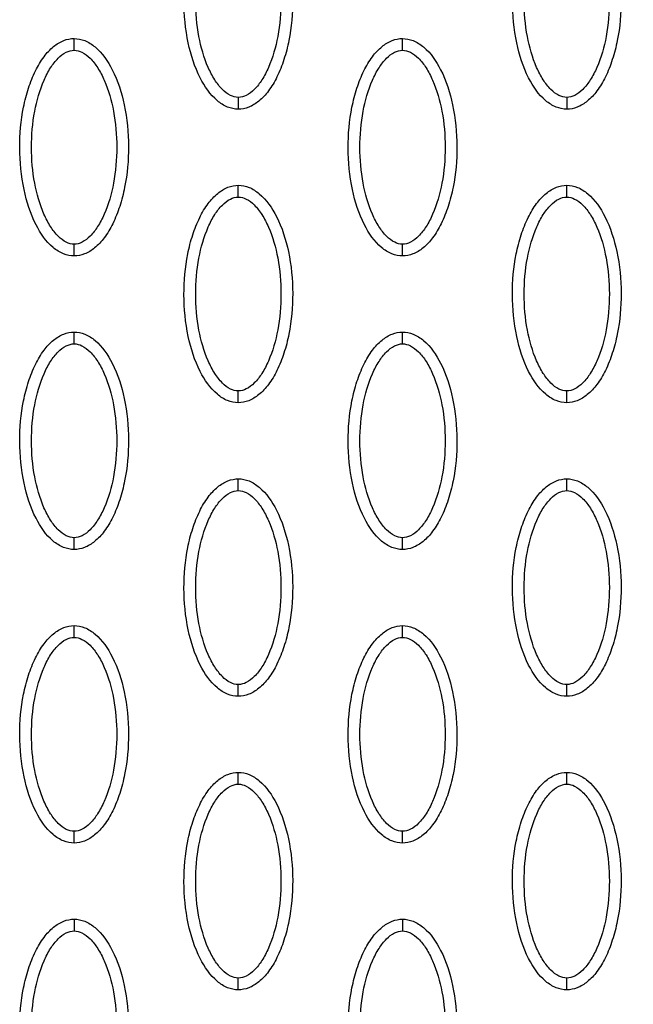
# Model space of a CAD drawing. Units: millimetres. Extents: x -10752 to 9197, y -5373 to 7914.
# Drawn here: x -1517 to -1465, y 568 to 651 of the extents above; entities that cross this region are included whole.
import ezdxf

# ---------------------------------------------------------------- set-up
doc = ezdxf.new("R2010")
doc.units = ezdxf.units.MM
doc.layers.add('DEFAULT', color=7, linetype='Continuous')

msp = doc.modelspace()

# ---------------------------------------------------------------- linework, layer by layer
at = {"layer": 'DEFAULT', "linetype": 'Continuous'}
for points, knots in [([(-1498.494, 643.875), (-1498.805, 643.876), (-1499.457, 644.007), (-1500.707, 644.83), (-1501.968, 646.693), (-1502.898, 649.632), (-1503.229, 653.04), (-1502.974, 655.957), (-1502.414, 658.142), (-1501.843, 659.594), (-1501.136, 660.801), (-1500.316, 661.692), (-1499.432, 662.252), (-1498.794, 662.38), (-1498.494, 662.379)], [0, 0, 0, 0, 0.931277, 1.963919, 4.405768, 7.571965, 11.148137, 14.632233, 16.315096, 17.90115, 19.303978, 20.494603, 21.507941, 22.408096, 22.408096, 22.408096, 22.408096]), ([(-1498.494, 662.379), (-1498.183, 662.378), (-1497.531, 662.247), (-1496.281, 661.424), (-1495.02, 659.561), (-1494.09, 656.622), (-1493.759, 653.214), (-1494.014, 650.297), (-1494.574, 648.112), (-1495.145, 646.66), (-1495.852, 645.453), (-1496.672, 644.562), (-1497.556, 644.002), (-1498.194, 643.874), (-1498.494, 643.875)], [0, 0, 0, 0, 0.931276, 1.963919, 4.405768, 7.571965, 11.148137, 14.632233, 16.315096, 17.90115, 19.303978, 20.494603, 21.507941, 22.408096, 22.408096, 22.408096, 22.408096]), ([(-1470.547, 643.875), (-1470.858, 643.876), (-1471.51, 644.007), (-1472.76, 644.83), (-1474.021, 646.693), (-1474.95, 649.632), (-1475.282, 653.04), (-1475.027, 655.957), (-1474.467, 658.142), (-1473.896, 659.594), (-1473.189, 660.801), (-1472.369, 661.692), (-1471.485, 662.252), (-1470.846, 662.38), (-1470.547, 662.379)], [0, 0, 0, 0, 0.931276, 1.963919, 4.405768, 7.571965, 11.148137, 14.632233, 16.315096, 17.90115, 19.303978, 20.494603, 21.507941, 22.408096, 22.408096, 22.408096, 22.408096]), ([(-1470.547, 662.379), (-1470.236, 662.378), (-1469.584, 662.247), (-1468.334, 661.424), (-1467.073, 659.561), (-1466.143, 656.622), (-1465.812, 653.214), (-1466.067, 650.297), (-1466.627, 648.112), (-1467.198, 646.66), (-1467.905, 645.453), (-1468.724, 644.562), (-1469.609, 644.002), (-1470.247, 643.874), (-1470.547, 643.875)], [0, 0, 0, 0, 0.931276, 1.963919, 4.405768, 7.571965, 11.148137, 14.632233, 16.315096, 17.90115, 19.303978, 20.494603, 21.507941, 22.408096, 22.408096, 22.408096, 22.408096]), ([(-1498.494, 644.874), (-1498.727, 644.872), (-1499.235, 645.022), (-1499.922, 645.57), (-1500.553, 646.395), (-1501.317, 647.885), (-1501.952, 650.152), (-1502.209, 653.122), (-1501.953, 656.098), (-1501.317, 658.372), (-1500.552, 659.86), (-1499.925, 660.679), (-1499.242, 661.229), (-1498.731, 661.381), (-1498.494, 661.38)], [0, 0, 0, 0, 0.695548, 1.55083, 2.605063, 3.799426, 6.552763, 9.628831, 12.70974, 15.480796, 16.671344, 17.708738, 18.562502, 19.270195, 19.270195, 19.270195, 19.270195]), ([(-1498.494, 661.38), (-1498.261, 661.381), (-1497.753, 661.232), (-1497.066, 660.684), (-1496.435, 659.859), (-1495.671, 658.369), (-1495.036, 656.102), (-1494.779, 653.132), (-1495.035, 650.155), (-1495.671, 647.882), (-1496.436, 646.393), (-1497.063, 645.575), (-1497.746, 645.025), (-1498.257, 644.872), (-1498.494, 644.874)], [0, 0, 0, 0, 0.695548, 1.55083, 2.605063, 3.799426, 6.552763, 9.628831, 12.70974, 15.480796, 16.671344, 17.708738, 18.562502, 19.270195, 19.270195, 19.270195, 19.270195]), ([(-1470.547, 644.874), (-1470.78, 644.872), (-1471.288, 645.022), (-1471.975, 645.57), (-1472.606, 646.395), (-1473.37, 647.885), (-1474.005, 650.152), (-1474.262, 653.122), (-1474.006, 656.098), (-1473.369, 658.372), (-1472.605, 659.86), (-1471.978, 660.679), (-1471.295, 661.229), (-1470.784, 661.381), (-1470.547, 661.38)], [0, 0, 0, 0, 0.695548, 1.55083, 2.605063, 3.799426, 6.552763, 9.628831, 12.70974, 15.480796, 16.671344, 17.708738, 18.562502, 19.270195, 19.270195, 19.270195, 19.270195]), ([(-1470.547, 661.38), (-1470.314, 661.381), (-1469.806, 661.232), (-1469.119, 660.684), (-1468.487, 659.859), (-1467.724, 658.369), (-1467.089, 656.102), (-1466.832, 653.132), (-1467.088, 650.155), (-1467.724, 647.882), (-1468.489, 646.393), (-1469.116, 645.575), (-1469.799, 645.025), (-1470.31, 644.872), (-1470.547, 644.874)], [0, 0, 0, 0, 0.695548, 1.55083, 2.605063, 3.799426, 6.552763, 9.628831, 12.70974, 15.480796, 16.671344, 17.708738, 18.562502, 19.270195, 19.270195, 19.270195, 19.270195]), ([(-1512.468, 631.383), (-1512.779, 631.384), (-1513.431, 631.515), (-1514.68, 632.338), (-1515.942, 634.201), (-1516.871, 637.14), (-1517.203, 640.548), (-1516.947, 643.465), (-1516.388, 645.65), (-1515.817, 647.102), (-1515.11, 648.31), (-1514.29, 649.201), (-1513.405, 649.76), (-1512.767, 649.888), (-1512.468, 649.887)], [0, 0, 0, 0, 0.931276, 1.963919, 4.405768, 7.571965, 11.148137, 14.632233, 16.315096, 17.90115, 19.303978, 20.494603, 21.507941, 22.408096, 22.408096, 22.408096, 22.408096]), ([(-1512.468, 649.887), (-1512.157, 649.887), (-1511.505, 649.755), (-1510.255, 648.933), (-1508.993, 647.069), (-1508.064, 644.131), (-1507.732, 640.722), (-1507.988, 637.806), (-1508.547, 635.621), (-1509.119, 634.168), (-1509.825, 632.961), (-1510.645, 632.07), (-1511.53, 631.51), (-1512.168, 631.383), (-1512.468, 631.383)], [0, 0, 0, 0, 0.931277, 1.963919, 4.405768, 7.571965, 11.148137, 14.632233, 16.315096, 17.90115, 19.303978, 20.494603, 21.507941, 22.408096, 22.408096, 22.408096, 22.408096]), ([(-1484.52, 631.383), (-1484.831, 631.384), (-1485.483, 631.515), (-1486.733, 632.338), (-1487.995, 634.201), (-1488.924, 637.14), (-1489.256, 640.548), (-1489, 643.465), (-1488.441, 645.65), (-1487.869, 647.102), (-1487.163, 648.31), (-1486.343, 649.201), (-1485.458, 649.76), (-1484.82, 649.888), (-1484.52, 649.887)], [0, 0, 0, 0, 0.931276, 1.963919, 4.405768, 7.571965, 11.148137, 14.632233, 16.315096, 17.90115, 19.303978, 20.494603, 21.507941, 22.408096, 22.408096, 22.408096, 22.408096]), ([(-1484.52, 649.887), (-1484.209, 649.887), (-1483.557, 649.755), (-1482.308, 648.933), (-1481.046, 647.069), (-1480.117, 644.131), (-1479.785, 640.722), (-1480.041, 637.806), (-1480.6, 635.621), (-1481.171, 634.168), (-1481.878, 632.961), (-1482.698, 632.07), (-1483.583, 631.51), (-1484.221, 631.383), (-1484.52, 631.383)], [0, 0, 0, 0, 0.931277, 1.963919, 4.405768, 7.571965, 11.148137, 14.632233, 16.315096, 17.90115, 19.303978, 20.494603, 21.507941, 22.408096, 22.408096, 22.408096, 22.408096]), ([(-1512.468, 632.382), (-1512.7, 632.381), (-1513.209, 632.53), (-1513.896, 633.078), (-1514.527, 633.903), (-1515.291, 635.393), (-1515.925, 637.661), (-1516.183, 640.631), (-1515.927, 643.607), (-1515.29, 645.881), (-1514.526, 647.369), (-1513.899, 648.188), (-1513.216, 648.737), (-1512.705, 648.89), (-1512.468, 648.888)], [0, 0, 0, 0, 0.695548, 1.55083, 2.605063, 3.799426, 6.552763, 9.628831, 12.70974, 15.480796, 16.671344, 17.708738, 18.562502, 19.270195, 19.270195, 19.270195, 19.270195]), ([(-1512.468, 648.888), (-1512.235, 648.89), (-1511.726, 648.741), (-1511.039, 648.193), (-1510.408, 647.367), (-1509.644, 645.878), (-1509.01, 643.61), (-1508.753, 640.64), (-1509.009, 637.664), (-1509.645, 635.39), (-1510.409, 633.902), (-1511.036, 633.083), (-1511.719, 632.533), (-1512.231, 632.381), (-1512.468, 632.382)], [0, 0, 0, 0, 0.695548, 1.55083, 2.605063, 3.799426, 6.552763, 9.628831, 12.70974, 15.480796, 16.671344, 17.708738, 18.562502, 19.270195, 19.270195, 19.270195, 19.270195]), ([(-1484.52, 632.382), (-1484.753, 632.381), (-1485.262, 632.53), (-1485.949, 633.078), (-1486.58, 633.903), (-1487.344, 635.393), (-1487.978, 637.661), (-1488.235, 640.631), (-1487.979, 643.607), (-1487.343, 645.881), (-1486.579, 647.369), (-1485.952, 648.188), (-1485.269, 648.737), (-1484.757, 648.89), (-1484.52, 648.888)], [0, 0, 0, 0, 0.695548, 1.55083, 2.605063, 3.799426, 6.552763, 9.628831, 12.70974, 15.480796, 16.671344, 17.708738, 18.562502, 19.270195, 19.270195, 19.270195, 19.270195]), ([(-1484.52, 648.888), (-1484.288, 648.89), (-1483.779, 648.741), (-1483.092, 648.193), (-1482.461, 647.367), (-1481.697, 645.878), (-1481.063, 643.61), (-1480.805, 640.64), (-1481.061, 637.664), (-1481.698, 635.39), (-1482.462, 633.902), (-1483.089, 633.083), (-1483.772, 632.533), (-1484.283, 632.381), (-1484.52, 632.382)], [0, 0, 0, 0, 0.695548, 1.55083, 2.605063, 3.799426, 6.552763, 9.628831, 12.70974, 15.480796, 16.671344, 17.708738, 18.562502, 19.270195, 19.270195, 19.270195, 19.270195]), ([(-1498.494, 618.892), (-1498.805, 618.892), (-1499.457, 619.024), (-1500.707, 619.846), (-1501.968, 621.71), (-1502.898, 624.648), (-1503.229, 628.057), (-1502.974, 630.974), (-1502.414, 633.158), (-1501.843, 634.611), (-1501.136, 635.818), (-1500.316, 636.709), (-1499.432, 637.269), (-1498.794, 637.396), (-1498.494, 637.396)], [0, 0, 0, 0, 0.931276, 1.963919, 4.405768, 7.571965, 11.148137, 14.632233, 16.315096, 17.90115, 19.303978, 20.494603, 21.507941, 22.408096, 22.408096, 22.408096, 22.408096]), ([(-1498.494, 637.396), (-1498.183, 637.395), (-1497.531, 637.264), (-1496.281, 636.441), (-1495.02, 634.578), (-1494.09, 631.639), (-1493.759, 628.231), (-1494.014, 625.314), (-1494.574, 623.129), (-1495.145, 621.677), (-1495.852, 620.47), (-1496.672, 619.579), (-1497.556, 619.019), (-1498.194, 618.891), (-1498.494, 618.892)], [0, 0, 0, 0, 0.931276, 1.963919, 4.405768, 7.571965, 11.148137, 14.632233, 16.315096, 17.90115, 19.303978, 20.494603, 21.507941, 22.408096, 22.408096, 22.408096, 22.408096]), ([(-1470.547, 618.892), (-1470.858, 618.892), (-1471.51, 619.024), (-1472.76, 619.846), (-1474.021, 621.71), (-1474.95, 624.648), (-1475.282, 628.057), (-1475.027, 630.974), (-1474.467, 633.158), (-1473.896, 634.611), (-1473.189, 635.818), (-1472.369, 636.709), (-1471.485, 637.269), (-1470.846, 637.396), (-1470.547, 637.396)], [0, 0, 0, 0, 0.931276, 1.963919, 4.405768, 7.571965, 11.148137, 14.632233, 16.315096, 17.90115, 19.303978, 20.494603, 21.507941, 22.408096, 22.408096, 22.408096, 22.408096]), ([(-1470.547, 637.396), (-1470.236, 637.395), (-1469.584, 637.264), (-1468.334, 636.441), (-1467.073, 634.578), (-1466.143, 631.639), (-1465.812, 628.231), (-1466.067, 625.314), (-1466.627, 623.129), (-1467.198, 621.677), (-1467.905, 620.47), (-1468.724, 619.579), (-1469.609, 619.019), (-1470.247, 618.891), (-1470.547, 618.892)], [0, 0, 0, 0, 0.931276, 1.963919, 4.405768, 7.571965, 11.148137, 14.632233, 16.315096, 17.90115, 19.303978, 20.494603, 21.507941, 22.408096, 22.408096, 22.408096, 22.408096]), ([(-1498.494, 619.891), (-1498.727, 619.889), (-1499.235, 620.039), (-1499.922, 620.587), (-1500.553, 621.412), (-1501.317, 622.902), (-1501.952, 625.169), (-1502.209, 628.139), (-1501.953, 631.115), (-1501.317, 633.389), (-1500.552, 634.877), (-1499.925, 635.696), (-1499.242, 636.246), (-1498.731, 636.398), (-1498.494, 636.397)], [0, 0, 0, 0, 0.695548, 1.55083, 2.605063, 3.799426, 6.552763, 9.628831, 12.70974, 15.480796, 16.671344, 17.708738, 18.562502, 19.270195, 19.270195, 19.270195, 19.270195]), ([(-1498.494, 636.397), (-1498.261, 636.398), (-1497.753, 636.249), (-1497.066, 635.701), (-1496.435, 634.876), (-1495.671, 633.386), (-1495.036, 631.119), (-1494.779, 628.148), (-1495.035, 625.172), (-1495.671, 622.899), (-1496.436, 621.41), (-1497.063, 620.591), (-1497.746, 620.042), (-1498.257, 619.889), (-1498.494, 619.891)], [0, 0, 0, 0, 0.695548, 1.55083, 2.605063, 3.799426, 6.552763, 9.628831, 12.70974, 15.480796, 16.671344, 17.708738, 18.562502, 19.270195, 19.270195, 19.270195, 19.270195]), ([(-1470.547, 619.891), (-1470.78, 619.889), (-1471.288, 620.039), (-1471.975, 620.587), (-1472.606, 621.412), (-1473.37, 622.902), (-1474.005, 625.169), (-1474.262, 628.139), (-1474.006, 631.115), (-1473.369, 633.389), (-1472.605, 634.877), (-1471.978, 635.696), (-1471.295, 636.246), (-1470.784, 636.398), (-1470.547, 636.397)], [0, 0, 0, 0, 0.695548, 1.55083, 2.605063, 3.799426, 6.552763, 9.628831, 12.70974, 15.480796, 16.671344, 17.708738, 18.562502, 19.270195, 19.270195, 19.270195, 19.270195]), ([(-1470.547, 636.397), (-1470.314, 636.398), (-1469.806, 636.249), (-1469.119, 635.701), (-1468.487, 634.876), (-1467.724, 633.386), (-1467.089, 631.119), (-1466.832, 628.148), (-1467.088, 625.172), (-1467.724, 622.899), (-1468.489, 621.41), (-1469.116, 620.591), (-1469.799, 620.042), (-1470.31, 619.889), (-1470.547, 619.891)], [0, 0, 0, 0, 0.695548, 1.55083, 2.605063, 3.799426, 6.552763, 9.628831, 12.70974, 15.480796, 16.671344, 17.708738, 18.562502, 19.270195, 19.270195, 19.270195, 19.270195]), ([(-1512.468, 606.4), (-1512.779, 606.401), (-1513.431, 606.532), (-1514.68, 607.355), (-1515.942, 609.218), (-1516.871, 612.157), (-1517.203, 615.565), (-1516.947, 618.482), (-1516.388, 620.667), (-1515.817, 622.119), (-1515.11, 623.326), (-1514.29, 624.217), (-1513.405, 624.777), (-1512.767, 624.905), (-1512.468, 624.904)], [0, 0, 0, 0, 0.931276, 1.963919, 4.405768, 7.571965, 11.148137, 14.632233, 16.315096, 17.90115, 19.303978, 20.494603, 21.507941, 22.408096, 22.408096, 22.408096, 22.408096]), ([(-1512.468, 624.904), (-1512.157, 624.904), (-1511.505, 624.772), (-1510.255, 623.949), (-1508.993, 622.086), (-1508.064, 619.147), (-1507.732, 615.739), (-1507.988, 612.822), (-1508.547, 610.638), (-1509.119, 609.185), (-1509.825, 607.978), (-1510.645, 607.087), (-1511.53, 606.527), (-1512.168, 606.4), (-1512.468, 606.4)], [0, 0, 0, 0, 0.931276, 1.963919, 4.405768, 7.571965, 11.148137, 14.632233, 16.315096, 17.90115, 19.303978, 20.494603, 21.507941, 22.408096, 22.408096, 22.408096, 22.408096]), ([(-1484.52, 606.4), (-1484.831, 606.401), (-1485.483, 606.532), (-1486.733, 607.355), (-1487.995, 609.218), (-1488.924, 612.157), (-1489.256, 615.565), (-1489, 618.482), (-1488.441, 620.667), (-1487.869, 622.119), (-1487.163, 623.326), (-1486.343, 624.217), (-1485.458, 624.777), (-1484.82, 624.905), (-1484.52, 624.904)], [0, 0, 0, 0, 0.931276, 1.963919, 4.405768, 7.571965, 11.148137, 14.632233, 16.315096, 17.90115, 19.303978, 20.494603, 21.507941, 22.408096, 22.408096, 22.408096, 22.408096]), ([(-1484.52, 624.904), (-1484.209, 624.904), (-1483.557, 624.772), (-1482.308, 623.949), (-1481.046, 622.086), (-1480.117, 619.147), (-1479.785, 615.739), (-1480.041, 612.822), (-1480.6, 610.638), (-1481.171, 609.185), (-1481.878, 607.978), (-1482.698, 607.087), (-1483.583, 606.527), (-1484.221, 606.4), (-1484.52, 606.4)], [0, 0, 0, 0, 0.931276, 1.963919, 4.405768, 7.571965, 11.148137, 14.632233, 16.315096, 17.90115, 19.303978, 20.494603, 21.507941, 22.408096, 22.408096, 22.408096, 22.408096]), ([(-1512.468, 607.399), (-1512.7, 607.398), (-1513.209, 607.547), (-1513.896, 608.095), (-1514.527, 608.92), (-1515.291, 610.41), (-1515.925, 612.677), (-1516.183, 615.648), (-1515.927, 618.624), (-1515.29, 620.897), (-1514.526, 622.386), (-1513.899, 623.204), (-1513.216, 623.754), (-1512.705, 623.907), (-1512.468, 623.905)], [0, 0, 0, 0, 0.695548, 1.55083, 2.605063, 3.799426, 6.552763, 9.628831, 12.70974, 15.480796, 16.671344, 17.708738, 18.562502, 19.270195, 19.270195, 19.270195, 19.270195]), ([(-1512.468, 623.905), (-1512.235, 623.907), (-1511.726, 623.757), (-1511.039, 623.209), (-1510.408, 622.384), (-1509.644, 620.894), (-1509.01, 618.627), (-1508.753, 615.657), (-1509.009, 612.681), (-1509.645, 610.407), (-1510.409, 608.919), (-1511.036, 608.1), (-1511.719, 607.55), (-1512.231, 607.398), (-1512.468, 607.399)], [0, 0, 0, 0, 0.695548, 1.55083, 2.605063, 3.799426, 6.552763, 9.628831, 12.70974, 15.480796, 16.671344, 17.708738, 18.562502, 19.270195, 19.270195, 19.270195, 19.270195]), ([(-1484.52, 607.399), (-1484.753, 607.398), (-1485.262, 607.547), (-1485.949, 608.095), (-1486.58, 608.92), (-1487.344, 610.41), (-1487.978, 612.677), (-1488.235, 615.648), (-1487.979, 618.624), (-1487.343, 620.897), (-1486.579, 622.386), (-1485.952, 623.204), (-1485.269, 623.754), (-1484.757, 623.907), (-1484.52, 623.905)], [0, 0, 0, 0, 0.695548, 1.55083, 2.605063, 3.799426, 6.552763, 9.628831, 12.70974, 15.480796, 16.671344, 17.708738, 18.562502, 19.270195, 19.270195, 19.270195, 19.270195]), ([(-1484.52, 623.905), (-1484.288, 623.907), (-1483.779, 623.757), (-1483.092, 623.209), (-1482.461, 622.384), (-1481.697, 620.894), (-1481.063, 618.627), (-1480.805, 615.657), (-1481.061, 612.681), (-1481.698, 610.407), (-1482.462, 608.919), (-1483.089, 608.1), (-1483.772, 607.55), (-1484.283, 607.398), (-1484.52, 607.399)], [0, 0, 0, 0, 0.695548, 1.55083, 2.605063, 3.799426, 6.552763, 9.628831, 12.70974, 15.480796, 16.671344, 17.708738, 18.562502, 19.270195, 19.270195, 19.270195, 19.270195]), ([(-1498.494, 593.909), (-1498.805, 593.909), (-1499.457, 594.041), (-1500.707, 594.863), (-1501.968, 596.727), (-1502.898, 599.665), (-1503.229, 603.073), (-1502.974, 605.99), (-1502.414, 608.175), (-1501.843, 609.628), (-1501.136, 610.835), (-1500.316, 611.726), (-1499.432, 612.286), (-1498.794, 612.413), (-1498.494, 612.413)], [0, 0, 0, 0, 0.931276, 1.963919, 4.405768, 7.571965, 11.148137, 14.632233, 16.315096, 17.90115, 19.303978, 20.494603, 21.507941, 22.408096, 22.408096, 22.408096, 22.408096]), ([(-1498.494, 612.413), (-1498.183, 612.412), (-1497.531, 612.281), (-1496.281, 611.458), (-1495.02, 609.594), (-1494.09, 606.656), (-1493.759, 603.248), (-1494.014, 600.331), (-1494.574, 598.146), (-1495.145, 596.694), (-1495.852, 595.486), (-1496.672, 594.595), (-1497.556, 594.036), (-1498.194, 593.908), (-1498.494, 593.909)], [0, 0, 0, 0, 0.931276, 1.963919, 4.405768, 7.571965, 11.148137, 14.632233, 16.315096, 17.90115, 19.303978, 20.494603, 21.507941, 22.408096, 22.408096, 22.408096, 22.408096]), ([(-1470.547, 593.909), (-1470.858, 593.909), (-1471.51, 594.041), (-1472.76, 594.863), (-1474.021, 596.727), (-1474.95, 599.665), (-1475.282, 603.073), (-1475.027, 605.99), (-1474.467, 608.175), (-1473.896, 609.628), (-1473.189, 610.835), (-1472.369, 611.726), (-1471.485, 612.286), (-1470.846, 612.413), (-1470.547, 612.413)], [0, 0, 0, 0, 0.931276, 1.963919, 4.405768, 7.571965, 11.148137, 14.632233, 16.315096, 17.90115, 19.303978, 20.494603, 21.507941, 22.408096, 22.408096, 22.408096, 22.408096]), ([(-1470.547, 612.413), (-1470.236, 612.412), (-1469.584, 612.281), (-1468.334, 611.458), (-1467.073, 609.594), (-1466.143, 606.656), (-1465.812, 603.248), (-1466.067, 600.331), (-1466.627, 598.146), (-1467.198, 596.694), (-1467.905, 595.486), (-1468.724, 594.595), (-1469.609, 594.036), (-1470.247, 593.908), (-1470.547, 593.909)], [0, 0, 0, 0, 0.931276, 1.963919, 4.405768, 7.571965, 11.148137, 14.632233, 16.315096, 17.90115, 19.303978, 20.494603, 21.507941, 22.408096, 22.408096, 22.408096, 22.408096]), ([(-1498.494, 594.908), (-1498.727, 594.906), (-1499.235, 595.055), (-1499.922, 595.603), (-1500.553, 596.429), (-1501.317, 597.918), (-1501.952, 600.186), (-1502.209, 603.156), (-1501.953, 606.132), (-1501.317, 608.406), (-1500.552, 609.894), (-1499.925, 610.713), (-1499.242, 611.263), (-1498.731, 611.415), (-1498.494, 611.414)], [0, 0, 0, 0, 0.695548, 1.55083, 2.605063, 3.799426, 6.552763, 9.628831, 12.70974, 15.480796, 16.671344, 17.708738, 18.562502, 19.270195, 19.270195, 19.270195, 19.270195]), ([(-1498.494, 611.414), (-1498.261, 611.415), (-1497.753, 611.266), (-1497.066, 610.718), (-1496.435, 609.893), (-1495.671, 608.403), (-1495.036, 606.135), (-1494.779, 603.165), (-1495.035, 600.189), (-1495.671, 597.915), (-1496.436, 596.427), (-1497.063, 595.608), (-1497.746, 595.059), (-1498.257, 594.906), (-1498.494, 594.908)], [0, 0, 0, 0, 0.695548, 1.55083, 2.605063, 3.799426, 6.552763, 9.628831, 12.70974, 15.480796, 16.671344, 17.708738, 18.562502, 19.270195, 19.270195, 19.270195, 19.270195]), ([(-1470.547, 594.908), (-1470.78, 594.906), (-1471.288, 595.055), (-1471.975, 595.603), (-1472.606, 596.429), (-1473.37, 597.918), (-1474.005, 600.186), (-1474.262, 603.156), (-1474.006, 606.132), (-1473.369, 608.406), (-1472.605, 609.894), (-1471.978, 610.713), (-1471.295, 611.263), (-1470.784, 611.415), (-1470.547, 611.414)], [0, 0, 0, 0, 0.695548, 1.55083, 2.605063, 3.799426, 6.552763, 9.628831, 12.70974, 15.480796, 16.671344, 17.708738, 18.562502, 19.270195, 19.270195, 19.270195, 19.270195]), ([(-1470.547, 611.414), (-1470.314, 611.415), (-1469.806, 611.266), (-1469.119, 610.718), (-1468.487, 609.893), (-1467.724, 608.403), (-1467.089, 606.135), (-1466.832, 603.165), (-1467.088, 600.189), (-1467.724, 597.915), (-1468.489, 596.427), (-1469.116, 595.608), (-1469.799, 595.059), (-1470.31, 594.906), (-1470.547, 594.908)], [0, 0, 0, 0, 0.695548, 1.55083, 2.605063, 3.799426, 6.552763, 9.628831, 12.70974, 15.480796, 16.671344, 17.708738, 18.562502, 19.270195, 19.270195, 19.270195, 19.270195]), ([(-1512.468, 581.417), (-1512.779, 581.418), (-1513.431, 581.549), (-1514.68, 582.372), (-1515.942, 584.235), (-1516.871, 587.174), (-1517.203, 590.582), (-1516.947, 593.499), (-1516.388, 595.684), (-1515.817, 597.136), (-1515.11, 598.343), (-1514.29, 599.234), (-1513.405, 599.794), (-1512.767, 599.922), (-1512.468, 599.921)], [0, 0, 0, 0, 0.931276, 1.963919, 4.405768, 7.571965, 11.148137, 14.632233, 16.315096, 17.90115, 19.303978, 20.494603, 21.507941, 22.408096, 22.408096, 22.408096, 22.408096]), ([(-1512.468, 599.921), (-1512.157, 599.92), (-1511.505, 599.789), (-1510.255, 598.966), (-1508.993, 597.103), (-1508.064, 594.164), (-1507.732, 590.756), (-1507.988, 587.839), (-1508.547, 585.654), (-1509.119, 584.202), (-1509.825, 582.995), (-1510.645, 582.104), (-1511.53, 581.544), (-1512.168, 581.416), (-1512.468, 581.417)], [0, 0, 0, 0, 0.931277, 1.963919, 4.405768, 7.571965, 11.148137, 14.632233, 16.315096, 17.90115, 19.303978, 20.494603, 21.507941, 22.408096, 22.408096, 22.408096, 22.408096]), ([(-1484.52, 581.417), (-1484.831, 581.418), (-1485.483, 581.549), (-1486.733, 582.372), (-1487.995, 584.235), (-1488.924, 587.174), (-1489.256, 590.582), (-1489, 593.499), (-1488.441, 595.684), (-1487.869, 597.136), (-1487.163, 598.343), (-1486.343, 599.234), (-1485.458, 599.794), (-1484.82, 599.922), (-1484.52, 599.921)], [0, 0, 0, 0, 0.931276, 1.963919, 4.405768, 7.571965, 11.148137, 14.632233, 16.315096, 17.90115, 19.303978, 20.494603, 21.507941, 22.408096, 22.408096, 22.408096, 22.408096]), ([(-1484.52, 599.921), (-1484.209, 599.92), (-1483.557, 599.789), (-1482.308, 598.966), (-1481.046, 597.103), (-1480.117, 594.164), (-1479.785, 590.756), (-1480.041, 587.839), (-1480.6, 585.654), (-1481.171, 584.202), (-1481.878, 582.995), (-1482.698, 582.104), (-1483.583, 581.544), (-1484.221, 581.416), (-1484.52, 581.417)], [0, 0, 0, 0, 0.931277, 1.963919, 4.405768, 7.571965, 11.148137, 14.632233, 16.315096, 17.90115, 19.303978, 20.494603, 21.507941, 22.408096, 22.408096, 22.408096, 22.408096]), ([(-1512.468, 582.416), (-1512.7, 582.414), (-1513.209, 582.564), (-1513.896, 583.112), (-1514.527, 583.937), (-1515.291, 585.427), (-1515.925, 587.694), (-1516.183, 590.664), (-1515.927, 593.641), (-1515.29, 595.914), (-1514.526, 597.402), (-1513.899, 598.221), (-1513.216, 598.771), (-1512.705, 598.924), (-1512.468, 598.922)], [0, 0, 0, 0, 0.695548, 1.55083, 2.605063, 3.799426, 6.552763, 9.628831, 12.70974, 15.480796, 16.671344, 17.708738, 18.562502, 19.270195, 19.270195, 19.270195, 19.270195]), ([(-1512.468, 598.922), (-1512.235, 598.924), (-1511.726, 598.774), (-1511.039, 598.226), (-1510.408, 597.401), (-1509.644, 595.911), (-1509.01, 593.644), (-1508.753, 590.674), (-1509.009, 587.698), (-1509.645, 585.424), (-1510.409, 583.936), (-1511.036, 583.117), (-1511.719, 582.567), (-1512.231, 582.414), (-1512.468, 582.416)], [0, 0, 0, 0, 0.695548, 1.55083, 2.605063, 3.799426, 6.552763, 9.628831, 12.70974, 15.480796, 16.671344, 17.708738, 18.562502, 19.270195, 19.270195, 19.270195, 19.270195]), ([(-1484.52, 582.416), (-1484.753, 582.414), (-1485.262, 582.564), (-1485.949, 583.112), (-1486.58, 583.937), (-1487.344, 585.427), (-1487.978, 587.694), (-1488.235, 590.664), (-1487.979, 593.641), (-1487.343, 595.914), (-1486.579, 597.402), (-1485.952, 598.221), (-1485.269, 598.771), (-1484.757, 598.924), (-1484.52, 598.922)], [0, 0, 0, 0, 0.695548, 1.55083, 2.605063, 3.799426, 6.552763, 9.628831, 12.70974, 15.480796, 16.671344, 17.708738, 18.562502, 19.270195, 19.270195, 19.270195, 19.270195]), ([(-1484.52, 598.922), (-1484.288, 598.924), (-1483.779, 598.774), (-1483.092, 598.226), (-1482.461, 597.401), (-1481.697, 595.911), (-1481.063, 593.644), (-1480.805, 590.674), (-1481.061, 587.698), (-1481.698, 585.424), (-1482.462, 583.936), (-1483.089, 583.117), (-1483.772, 582.567), (-1484.283, 582.414), (-1484.52, 582.416)], [0, 0, 0, 0, 0.695548, 1.55083, 2.605063, 3.799426, 6.552763, 9.628831, 12.70974, 15.480796, 16.671344, 17.708738, 18.562502, 19.270195, 19.270195, 19.270195, 19.270195]), ([(-1512.468, 407.585), (-1510.501, 407.585), (-1506.537, 407.669), (-1498.519, 408.284), (-1490.474, 409.445), (-1482.699, 411.336), (-1477.086, 412.955), (-1471.776, 414.95), (-1466.741, 417.124), (-1461.902, 419.686), (-1458.243, 421.993), (-1455.52, 423.908), (-1453.767, 425.284), (-1452.003, 426.779), (-1450.255, 428.388), (-1448.639, 429.991), (-1446.647, 432.188), (-1444.447, 435.053), (-1442.149, 438.618), (-1440.305, 442.505), (-1438.806, 446.639), (-1437.905, 451.097), (-1437.544, 455.559), (-1437.846, 459.479), (-1438.449, 463.058), (-1439.022, 465.752), (-1439.882, 469.527), (-1440.977, 474.24), (-1443.712, 486.288), (-1446.201, 497.465), (-1448.827, 508.977), (-1450.168, 514.68), (-1451.462, 520.615), (-1452.306, 525.332), (-1452.874, 530.35), (-1453.094, 536.872), (-1452.349, 543.384), (-1451.265, 548.774), (-1450.286, 552.274), (-1449.126, 555.563), (-1446.886, 561.212), (-1443.906, 567.645), (-1439.795, 577.791), (-1437.491, 584.358), (-1435.983, 589.093)], [0, 0, 0, 0, 5.899988, 11.890037, 24.11889, 30.250715, 35.8774, 41.64346, 47.250341, 52.332005, 58.049171, 60.220852, 62.317383, 64.730909, 67.160228, 69.441876, 71.557375, 76.051718, 80.268145, 84.26738, 88.930616, 93.444474, 97.86589, 102.34757, 105.188076, 108.766402, 110.600875, 116.809313, 123.277256, 147.667619, 151.160327, 158.700913, 165.242421, 169.381424, 173.072189, 180.386714, 188.921929, 192.677236, 196.883213, 199.809281, 203.140271, 215.110604, 221.067499, 235.977649, 235.977649, 235.977649, 235.977649]), ([(-1498.494, 568.925), (-1498.805, 568.926), (-1499.457, 569.057), (-1500.707, 569.88), (-1501.968, 571.744), (-1502.898, 574.682), (-1503.229, 578.09), (-1502.974, 581.007), (-1502.414, 583.192), (-1501.843, 584.645), (-1501.136, 585.852), (-1500.316, 586.743), (-1499.432, 587.302), (-1498.794, 587.43), (-1498.494, 587.43)], [0, 0, 0, 0, 0.931277, 1.963919, 4.405768, 7.571965, 11.148137, 14.632233, 16.315096, 17.90115, 19.303978, 20.494603, 21.507941, 22.408096, 22.408096, 22.408096, 22.408096]), ([(-1498.494, 587.43), (-1498.183, 587.429), (-1497.531, 587.298), (-1496.281, 586.475), (-1495.02, 584.611), (-1494.09, 581.673), (-1493.759, 578.265), (-1494.014, 575.348), (-1494.574, 573.163), (-1495.145, 571.71), (-1495.852, 570.503), (-1496.672, 569.612), (-1497.556, 569.052), (-1498.194, 568.925), (-1498.494, 568.925)], [0, 0, 0, 0, 0.931276, 1.963919, 4.405768, 7.571965, 11.148137, 14.632233, 16.315096, 17.90115, 19.303978, 20.494603, 21.507941, 22.408096, 22.408096, 22.408096, 22.408096]), ([(-1470.547, 568.925), (-1470.858, 568.926), (-1471.51, 569.057), (-1472.76, 569.88), (-1474.021, 571.744), (-1474.95, 574.682), (-1475.282, 578.09), (-1475.027, 581.007), (-1474.467, 583.192), (-1473.896, 584.645), (-1473.189, 585.852), (-1472.369, 586.743), (-1471.485, 587.302), (-1470.846, 587.43), (-1470.547, 587.43)], [0, 0, 0, 0, 0.931276, 1.963919, 4.405768, 7.571965, 11.148137, 14.632233, 16.315096, 17.90115, 19.303978, 20.494603, 21.507941, 22.408096, 22.408096, 22.408096, 22.408096]), ([(-1470.547, 587.43), (-1470.236, 587.429), (-1469.584, 587.298), (-1468.334, 586.475), (-1467.073, 584.611), (-1466.143, 581.673), (-1465.812, 578.265), (-1466.067, 575.348), (-1466.627, 573.163), (-1467.198, 571.71), (-1467.905, 570.503), (-1468.724, 569.612), (-1469.609, 569.052), (-1470.247, 568.925), (-1470.547, 568.925)], [0, 0, 0, 0, 0.931276, 1.963919, 4.405768, 7.571965, 11.148137, 14.632233, 16.315096, 17.90115, 19.303978, 20.494603, 21.507941, 22.408096, 22.408096, 22.408096, 22.408096]), ([(-1498.494, 569.924), (-1498.727, 569.923), (-1499.235, 570.072), (-1499.922, 570.62), (-1500.553, 571.446), (-1501.317, 572.935), (-1501.952, 575.203), (-1502.209, 578.173), (-1501.953, 581.149), (-1501.317, 583.423), (-1500.552, 584.911), (-1499.925, 585.73), (-1499.242, 586.279), (-1498.731, 586.432), (-1498.494, 586.43)], [0, 0, 0, 0, 0.695548, 1.55083, 2.605063, 3.799426, 6.552763, 9.628831, 12.70974, 15.480796, 16.671344, 17.708738, 18.562502, 19.270195, 19.270195, 19.270195, 19.270195]), ([(-1498.494, 586.43), (-1498.261, 586.432), (-1497.753, 586.283), (-1497.066, 585.735), (-1496.435, 584.909), (-1495.671, 583.42), (-1495.036, 581.152), (-1494.779, 578.182), (-1495.035, 575.206), (-1495.671, 572.932), (-1496.436, 571.444), (-1497.063, 570.625), (-1497.746, 570.076), (-1498.257, 569.923), (-1498.494, 569.924)], [0, 0, 0, 0, 0.695548, 1.55083, 2.605063, 3.799426, 6.552763, 9.628831, 12.70974, 15.480796, 16.671344, 17.708738, 18.562502, 19.270195, 19.270195, 19.270195, 19.270195]), ([(-1470.547, 569.924), (-1470.78, 569.923), (-1471.288, 570.072), (-1471.975, 570.62), (-1472.606, 571.446), (-1473.37, 572.935), (-1474.005, 575.203), (-1474.262, 578.173), (-1474.006, 581.149), (-1473.369, 583.423), (-1472.605, 584.911), (-1471.978, 585.73), (-1471.295, 586.279), (-1470.784, 586.432), (-1470.547, 586.43)], [0, 0, 0, 0, 0.695548, 1.55083, 2.605063, 3.799426, 6.552763, 9.628831, 12.70974, 15.480796, 16.671344, 17.708738, 18.562502, 19.270195, 19.270195, 19.270195, 19.270195]), ([(-1470.547, 586.43), (-1470.314, 586.432), (-1469.806, 586.283), (-1469.119, 585.735), (-1468.487, 584.909), (-1467.724, 583.42), (-1467.089, 581.152), (-1466.832, 578.182), (-1467.088, 575.206), (-1467.724, 572.932), (-1468.489, 571.444), (-1469.116, 570.625), (-1469.799, 570.076), (-1470.31, 569.923), (-1470.547, 569.924)], [0, 0, 0, 0, 0.695548, 1.55083, 2.605063, 3.799426, 6.552763, 9.628831, 12.70974, 15.480796, 16.671344, 17.708738, 18.562502, 19.270195, 19.270195, 19.270195, 19.270195]), ([(-1512.468, 556.434), (-1512.779, 556.435), (-1513.431, 556.566), (-1514.68, 557.389), (-1515.942, 559.252), (-1516.871, 562.191), (-1517.203, 565.599), (-1516.947, 568.516), (-1516.388, 570.701), (-1515.817, 572.153), (-1515.11, 573.36), (-1514.29, 574.251), (-1513.405, 574.811), (-1512.767, 574.939), (-1512.468, 574.938)], [0, 0, 0, 0, 0.931276, 1.963919, 4.405768, 7.571965, 11.148137, 14.632233, 16.315096, 17.90115, 19.303978, 20.494603, 21.507941, 22.408096, 22.408096, 22.408096, 22.408096]), ([(-1512.468, 574.938), (-1512.157, 574.937), (-1511.505, 574.806), (-1510.255, 573.983), (-1508.993, 572.12), (-1508.064, 569.181), (-1507.732, 565.773), (-1507.988, 562.856), (-1508.547, 560.671), (-1509.119, 559.219), (-1509.825, 558.012), (-1510.645, 557.121), (-1511.53, 556.561), (-1512.168, 556.433), (-1512.468, 556.434)], [0, 0, 0, 0, 0.931276, 1.963919, 4.405768, 7.571965, 11.148137, 14.632233, 16.315096, 17.90115, 19.303978, 20.494603, 21.507941, 22.408096, 22.408096, 22.408096, 22.408096]), ([(-1484.52, 556.434), (-1484.831, 556.435), (-1485.483, 556.566), (-1486.733, 557.389), (-1487.995, 559.252), (-1488.924, 562.191), (-1489.256, 565.599), (-1489, 568.516), (-1488.441, 570.701), (-1487.869, 572.153), (-1487.163, 573.36), (-1486.343, 574.251), (-1485.458, 574.811), (-1484.82, 574.939), (-1484.52, 574.938)], [0, 0, 0, 0, 0.931276, 1.963919, 4.405768, 7.571965, 11.148137, 14.632233, 16.315096, 17.90115, 19.303978, 20.494603, 21.507941, 22.408096, 22.408096, 22.408096, 22.408096]), ([(-1484.52, 574.938), (-1484.209, 574.937), (-1483.557, 574.806), (-1482.308, 573.983), (-1481.046, 572.12), (-1480.117, 569.181), (-1479.785, 565.773), (-1480.041, 562.856), (-1480.6, 560.671), (-1481.171, 559.219), (-1481.878, 558.012), (-1482.698, 557.121), (-1483.583, 556.561), (-1484.221, 556.433), (-1484.52, 556.434)], [0, 0, 0, 0, 0.931276, 1.963919, 4.405768, 7.571965, 11.148137, 14.632233, 16.315096, 17.90115, 19.303978, 20.494603, 21.507941, 22.408096, 22.408096, 22.408096, 22.408096]), ([(-1512.468, 557.433), (-1512.7, 557.431), (-1513.209, 557.581), (-1513.896, 558.129), (-1514.527, 558.954), (-1515.291, 560.444), (-1515.925, 562.711), (-1516.183, 565.681), (-1515.927, 568.657), (-1515.29, 570.931), (-1514.526, 572.419), (-1513.899, 573.238), (-1513.216, 573.788), (-1512.705, 573.941), (-1512.468, 573.939)], [0, 0, 0, 0, 0.695548, 1.55083, 2.605063, 3.799426, 6.552763, 9.628831, 12.70974, 15.480796, 16.671344, 17.708738, 18.562502, 19.270195, 19.270195, 19.270195, 19.270195]), ([(-1512.468, 573.939), (-1512.235, 573.94), (-1511.726, 573.791), (-1511.039, 573.243), (-1510.408, 572.418), (-1509.644, 570.928), (-1509.01, 568.661), (-1508.753, 565.691), (-1509.009, 562.714), (-1509.645, 560.441), (-1510.409, 558.952), (-1511.036, 558.134), (-1511.719, 557.584), (-1512.231, 557.431), (-1512.468, 557.433)], [0, 0, 0, 0, 0.695548, 1.55083, 2.605063, 3.799426, 6.552763, 9.628831, 12.70974, 15.480796, 16.671344, 17.708738, 18.562502, 19.270195, 19.270195, 19.270195, 19.270195]), ([(-1484.52, 557.433), (-1484.753, 557.431), (-1485.262, 557.581), (-1485.949, 558.129), (-1486.58, 558.954), (-1487.344, 560.444), (-1487.978, 562.711), (-1488.235, 565.681), (-1487.979, 568.657), (-1487.343, 570.931), (-1486.579, 572.419), (-1485.952, 573.238), (-1485.269, 573.788), (-1484.757, 573.941), (-1484.52, 573.939)], [0, 0, 0, 0, 0.695548, 1.55083, 2.605063, 3.799426, 6.552763, 9.628831, 12.70974, 15.480796, 16.671344, 17.708738, 18.562502, 19.270195, 19.270195, 19.270195, 19.270195]), ([(-1484.52, 573.939), (-1484.288, 573.94), (-1483.779, 573.791), (-1483.092, 573.243), (-1482.461, 572.418), (-1481.697, 570.928), (-1481.063, 568.661), (-1480.805, 565.691), (-1481.061, 562.714), (-1481.698, 560.441), (-1482.462, 558.952), (-1483.089, 558.134), (-1483.772, 557.584), (-1484.283, 557.431), (-1484.52, 557.433)], [0, 0, 0, 0, 0.695548, 1.55083, 2.605063, 3.799426, 6.552763, 9.628831, 12.70974, 15.480796, 16.671344, 17.708738, 18.562502, 19.270195, 19.270195, 19.270195, 19.270195])]:
    msp.add_open_spline(points, degree=3, knots=knots, dxfattribs=at)
for points, weights in [([(-1512.468, 648.888), (-1512.468, 649.474), (-1512.468, 649.887), (-1512.468, 649.887)], [1, 0.804777884966, 0.804783411542, 1]), ([(-1484.52, 648.888), (-1484.52, 649.474), (-1484.52, 649.887), (-1484.52, 649.887)], [1, 0.804777884966, 0.804783411542, 1]), ([(-1498.494, 644.874), (-1498.494, 644.289), (-1498.494, 643.875), (-1498.494, 643.875)], [1, 0.804777801117, 0.804783336801, 1]), ([(-1470.547, 644.874), (-1470.547, 644.289), (-1470.547, 643.875), (-1470.547, 643.875)], [1, 0.804777801117, 0.804783336801, 1]), ([(-1498.494, 636.397), (-1498.494, 636.982), (-1498.494, 637.396), (-1498.494, 637.396)], [1, 0.804777800955, 0.804783336619, 1]), ([(-1470.547, 636.397), (-1470.547, 636.982), (-1470.547, 637.396), (-1470.547, 637.396)], [1, 0.804777884954, 0.804783411528, 1]), ([(-1512.468, 631.383), (-1512.468, 631.383), (-1512.468, 631.797), (-1512.468, 632.382)], [1, 0.804783336551, 0.804777800895, 1]), ([(-1484.52, 631.383), (-1484.52, 631.383), (-1484.52, 631.797), (-1484.52, 632.382)], [1, 0.804783336551, 0.804777800895, 1]), ([(-1512.468, 623.905), (-1512.468, 624.49), (-1512.468, 624.904), (-1512.468, 624.904)], [1, 0.804777800967, 0.804783336632, 1]), ([(-1484.52, 623.905), (-1484.52, 624.49), (-1484.52, 624.904), (-1484.52, 624.904)], [1, 0.804777884966, 0.804783411542, 1]), ([(-1498.494, 618.892), (-1498.494, 618.892), (-1498.494, 619.306), (-1498.494, 619.891)], [1, 0.804783336552, 0.804777800895, 1]), ([(-1470.547, 618.892), (-1470.547, 618.892), (-1470.547, 619.306), (-1470.547, 619.891)], [1, 0.804783411461, 0.804777884894, 1]), ([(-1498.494, 611.414), (-1498.494, 611.999), (-1498.494, 612.413), (-1498.494, 612.413)], [1, 0.804777884954, 0.804783411528, 1]), ([(-1470.547, 611.414), (-1470.547, 611.999), (-1470.547, 612.413), (-1470.547, 612.413)], [1, 0.804777884966, 0.804783411542, 1]), ([(-1512.468, 606.4), (-1512.468, 606.4), (-1512.468, 606.814), (-1512.468, 607.399)], [1, 0.804783336551, 0.804777800895, 1]), ([(-1484.52, 606.4), (-1484.52, 606.4), (-1484.52, 606.814), (-1484.52, 607.399)], [1, 0.804783336551, 0.804777800895, 1]), ([(-1512.468, 598.922), (-1512.468, 599.507), (-1512.468, 599.921), (-1512.468, 599.921)], [1, 0.804777884966, 0.804783411542, 1]), ([(-1484.52, 598.922), (-1484.52, 599.507), (-1484.52, 599.921), (-1484.52, 599.921)], [1, 0.804777884966, 0.804783411542, 1]), ([(-1498.494, 593.909), (-1498.494, 593.909), (-1498.494, 594.322), (-1498.494, 594.908)], [1, 0.804783336551, 0.804777800894, 1]), ([(-1470.547, 593.909), (-1470.547, 593.909), (-1470.547, 594.322), (-1470.547, 594.908)], [1, 0.804783336551, 0.804777800894, 1]), ([(-1498.494, 586.43), (-1498.494, 587.016), (-1498.494, 587.43), (-1498.494, 587.43)], [1, 0.804777800954, 0.804783336618, 1]), ([(-1470.547, 586.43), (-1470.547, 587.016), (-1470.547, 587.43), (-1470.547, 587.43)], [1, 0.804777884966, 0.804783411542, 1]), ([(-1512.468, 581.417), (-1512.468, 581.417), (-1512.468, 581.831), (-1512.468, 582.416)], [1, 0.804783336551, 0.804777800894, 1]), ([(-1484.52, 581.417), (-1484.52, 581.417), (-1484.52, 581.831), (-1484.52, 582.416)], [1, 0.804783336551, 0.804777800894, 1]), ([(-1512.468, 574.938), (-1512.468, 574.938), (-1512.468, 574.524), (-1512.468, 573.939)], [1, 0.804783411629, 0.804777885043, 1]), ([(-1484.52, 574.938), (-1484.52, 574.938), (-1484.52, 574.524), (-1484.52, 573.939)], [1, 0.804783411629, 0.804777885043, 1]), ([(-1498.494, 568.925), (-1498.494, 568.925), (-1498.494, 569.339), (-1498.494, 569.924)], [1, 0.804783336551, 0.804777800895, 1]), ([(-1470.547, 568.925), (-1470.547, 568.925), (-1470.547, 569.339), (-1470.547, 569.924)], [1, 0.804783336551, 0.804777800895, 1])]:
    msp.add_rational_spline(points, weights, degree=3, dxfattribs=at)

doc.saveas('drawing.dxf')
